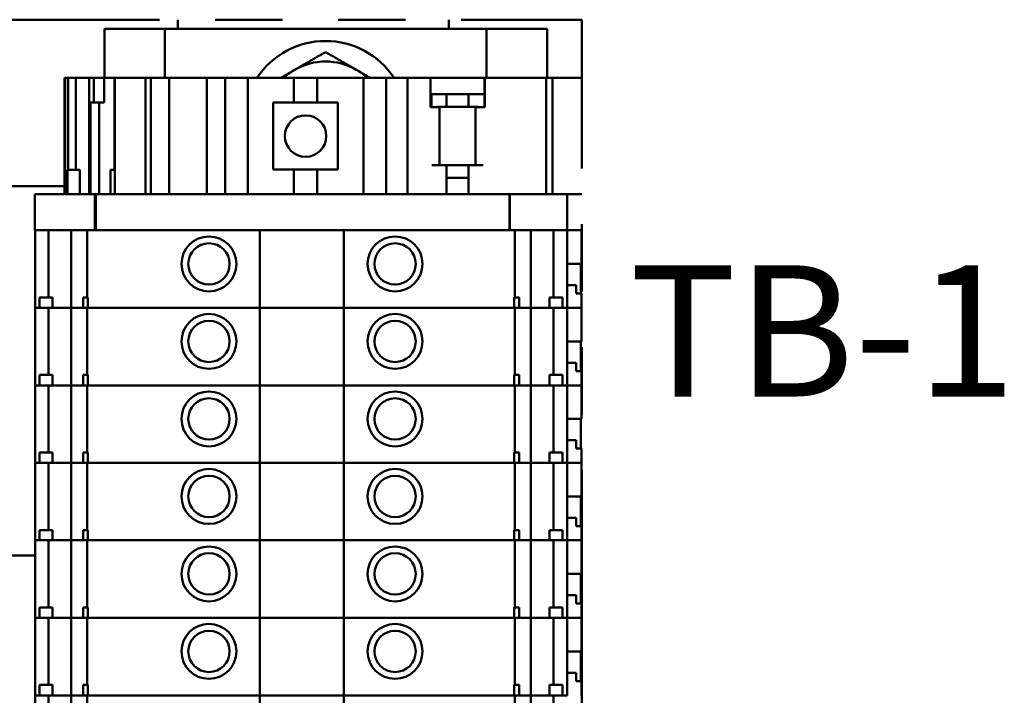
# Model space of a CAD drawing. Extents: x -35 to 171, y 9 to 29.
# Drawn here: x -6 to -4, y 12 to 13 of the extents above; entities that cross this region are included whole.
import ezdxf

# ---------------------------------------------------------------- set-up
doc = ezdxf.new("R2010")
doc.units = 0
doc.header["$LTSCALE"] = 1.3333
doc.header["$MEASUREMENT"] = 0
doc.linetypes.add('DOUBLE_DASH_CHAIN', pattern=[1.2403, 0.6614, -0.0827, 0.1654, -0.0827, 0.1654, -0.0827])
for name, color, linetype, lineweight in [('Detail Boundary (ANSI)', 7, 'DOUBLE_DASH_CHAIN', 50), ('Symbol (ANSI)', 7, 'CONTINUOUS', 25), ('Visible (ANSI)', 7, 'CONTINUOUS', 50)]:
    doc.layers.add(name, color=color, linetype=linetype, lineweight=lineweight)
doc.styles.add('Note Text (ANSI)', font='tahoma.ttf')

msp = doc.modelspace()

# ---------------------------------------------------------------- linework, layer by layer
at = {"layer": 'Detail Boundary (ANSI)', "ltscale": 0.548165, "flags": 128}
msp.add_lwpolyline([(-10.7418, 13.3354), (-10.7418, 10.828), (-5.2379, 10.828), (-5.2379, 13.3354), (-10.7418, 13.3354)], dxfattribs=at)
at = {"layer": 'Visible (ANSI)'}
for p, q in [((-5.9628, 13.3191), (-5.9628, 13.3354)), ((-5.4769, 13.3354), (-5.4769, 13.3191)), ((-6.0101, 13.3191), (-6.0944, 13.3191)), ((-6.0944, 13.3191), (-6.0944, 13.2308)), ((-6.0101, 13.3191), (-5.9865, 13.3191)), ((-5.9865, 13.2308), (-5.9865, 13.3191)), ((-5.4092, 13.3191), (-5.9865, 13.3191)), ((-5.4092, 13.3191), (-5.3856, 13.3191)), ((-5.4092, 13.3191), (-5.4092, 13.2308)), ((-5.3002, 13.3191), (-5.3856, 13.3191)), ((-5.3002, 13.3191), (-5.3002, 13.2308)), ((-6.1654, 13.2308), (-6.1663, 13.2308)), ((-6.1663, 13.022), (-6.1663, 13.2308)), ((-6.1595, 13.2308), (-6.1654, 13.2308)), ((-6.1654, 13.022), (-6.1654, 13.2308)), ((-6.1458, 13.2308), (-6.1595, 13.2308)), ((-6.1595, 13.0659), (-6.1595, 13.2308)), ((-6.1222, 13.2308), (-6.1458, 13.2308)), ((-6.1458, 13.2308), (-6.1458, 13.0659)), ((-6.1218, 13.2308), (-6.1222, 13.2308)), ((-6.1222, 13.022), (-6.1222, 13.2308)), ((-6.1135, 13.2308), (-6.1218, 13.2308)), ((-6.1218, 13.1869), (-6.1218, 13.2308)), ((-6.0953, 13.2308), (-6.1135, 13.2308)), ((-6.1135, 13.1869), (-6.1135, 13.2308)), ((-6.0951, 13.2308), (-6.0953, 13.2308)), ((-6.0953, 13.1869), (-6.0953, 13.2308)), ((-6.0951, 13.2308), (-6.089, 13.2308)), ((-6.0767, 13.2308), (-6.089, 13.2308)), ((-6.0758, 13.2308), (-6.0767, 13.2308)), ((-6.0767, 13.2308), (-6.0767, 13.0659)), ((-6.072, 13.2308), (-6.0758, 13.2308)), ((-6.0758, 13.0659), (-6.0758, 13.2308)), ((-6.072, 13.2308), (-6.0613, 13.2308)), ((-6.0337, 13.2308), (-6.0613, 13.2308)), ((-6.0337, 13.2308), (-6.0209, 13.2308)), ((-6.0132, 13.2308), (-6.0209, 13.2308)), ((-6.0209, 13.022), (-6.0209, 13.2308)), ((-6.0115, 13.2308), (-6.0132, 13.2308)), ((-5.9877, 13.2308), (-6.0115, 13.2308)), ((-6.0115, 13.022), (-6.0115, 13.2308)), ((-5.9784, 13.2308), (-5.9877, 13.2308)), ((-5.9227, 13.2308), (-5.9784, 13.2308)), ((-5.9784, 13.022), (-5.9784, 13.2308)), ((-5.9227, 13.2308), (-5.9111, 13.2308)), ((-5.8995, 13.2308), (-5.9111, 13.2308)), ((-5.9111, 13.022), (-5.9111, 13.2308)), ((-5.8781, 13.2308), (-5.8995, 13.2308)), ((-5.8781, 13.2308), (-5.8665, 13.2308)), ((-5.8781, 13.022), (-5.8781, 13.2308)), ((-5.8444, 13.2308), (-5.8665, 13.2308)), ((-5.8444, 13.2308), (-5.8375, 13.2308)), ((-5.8375, 13.2308), (-5.7546, 13.2308)), ((-5.8375, 13.022), (-5.8375, 13.2308)), ((-5.7128, 13.2308), (-5.7546, 13.2308)), ((-5.7546, 13.1867), (-5.7546, 13.2308)), ((-5.7128, 13.2308), (-5.6299, 13.2308)), ((-5.7128, 13.1867), (-5.7128, 13.2308)), ((-5.6299, 13.2308), (-5.6229, 13.2308)), ((-5.6299, 13.022), (-5.6299, 13.2308)), ((-5.6009, 13.2308), (-5.6229, 13.2308)), ((-5.6009, 13.2308), (-5.5893, 13.2308)), ((-5.5626, 13.2308), (-5.5893, 13.2308)), ((-5.5893, 13.022), (-5.5893, 13.2308)), ((-5.551, 13.2308), (-5.5626, 13.2308)), ((-5.551, 13.2308), (-5.5394, 13.2308)), ((-5.551, 13.022), (-5.551, 13.2308)), ((-5.5093, 13.2308), (-5.5394, 13.2308)), ((-5.5093, 13.2308), (-5.4129, 13.2308)), ((-5.5093, 13.1784), (-5.5093, 13.2308)), ((-5.4129, 13.2308), (-5.4118, 13.2308)), ((-5.4129, 13.1784), (-5.4129, 13.2308)), ((-5.3452, 13.2308), (-5.4118, 13.2308)), ((-5.4118, 13.2308), (-5.4118, 13.1784)), ((-5.3452, 13.2308), (-5.3022, 13.2308)), ((-5.3001, 13.2308), (-5.3022, 13.2308)), ((-5.3022, 13.022), (-5.3022, 13.2308)), ((-5.3001, 13.2308), (-5.2905, 13.2308)), ((-5.2379, 13.2308), (-5.2905, 13.2308)), ((-5.2905, 13.022), (-5.2905, 13.2308)), ((-5.5093, 13.2015), (-5.5079, 13.2015)), ((-5.5079, 13.1784), (-5.5079, 13.2015)), ((-5.4808, 13.2015), (-5.5079, 13.2015)), ((-5.4808, 13.1786), (-5.4808, 13.2015)), ((-5.4414, 13.2015), (-5.4808, 13.2015)), ((-5.4414, 13.1786), (-5.4414, 13.2015)), ((-5.4129, 13.2015), (-5.4414, 13.2015)), ((-6.1218, 13.1869), (-6.1135, 13.1869)), ((-6.1194, 13.022), (-6.1194, 13.1869)), ((-6.1135, 13.1869), (-6.0953, 13.1869)), ((-6.1041, 13.022), (-6.1041, 13.1869)), ((-5.7546, 13.1867), (-5.7917, 13.1867)), ((-5.7917, 13.0661), (-5.7917, 13.1867)), ((-5.7546, 13.1867), (-5.7128, 13.1867)), ((-5.6757, 13.1867), (-5.7128, 13.1867)), ((-5.6757, 13.1867), (-5.6757, 13.0661)), ((-5.5069, 13.1784), (-5.5093, 13.1784)), ((-5.5069, 13.1784), (-5.4936, 13.1784)), ((-5.4975, 13.1786), (-5.4808, 13.1786)), ((-5.4936, 13.1784), (-5.4936, 13.074)), ((-5.4808, 13.1786), (-5.4414, 13.1786)), ((-5.4414, 13.1786), (-5.4245, 13.1786)), ((-5.4287, 13.1784), (-5.4153, 13.1784)), ((-5.4287, 13.1784), (-5.4287, 13.074)), ((-5.4118, 13.1784), (-5.4153, 13.1784)), ((-6.1609, 13.022), (-6.1609, 13.0659)), ((-6.1609, 13.0659), (-6.1389, 13.0659)), ((-6.1389, 13.022), (-6.1389, 13.0659)), ((-6.0836, 13.022), (-6.0836, 13.0659)), ((-6.0836, 13.0659), (-6.0758, 13.0659)), ((-6.0758, 13.022), (-6.0758, 13.0659)), ((-5.7917, 13.0661), (-5.7546, 13.0661)), ((-5.7546, 13.022), (-5.7546, 13.0661)), ((-5.7128, 13.0661), (-5.7546, 13.0661)), ((-5.7128, 13.022), (-5.7128, 13.0661)), ((-5.7128, 13.0661), (-5.6757, 13.0661)), ((-5.4924, 13.074), (-5.5069, 13.074)), ((-5.4936, 13.0742), (-5.4287, 13.0742)), ((-5.4924, 13.074), (-5.4808, 13.074)), ((-5.4808, 13.022), (-5.4808, 13.074)), ((-5.4414, 13.022), (-5.4414, 13.074)), ((-5.4414, 13.074), (-5.4298, 13.074)), ((-5.4153, 13.074), (-5.4298, 13.074)), ((-5.4414, 13.0513), (-5.4808, 13.0513)), ((-6.1663, 13.0362), (-7.7896, 13.0362)), ((-6.2194, 13.022), (-6.2189, 13.022)), ((-6.2194, 12.9571), (-6.2194, 13.022)), ((-6.1168, 13.022), (-6.2189, 13.022)), ((-6.1168, 13.022), (-6.1118, 13.022)), ((-6.1103, 13.022), (-6.1118, 13.022)), ((-6.1118, 12.9571), (-6.1118, 13.022)), ((-5.3734, 13.022), (-6.1103, 13.022)), ((-6.1103, 12.9571), (-6.1103, 13.022)), ((-5.3734, 13.022), (-5.3677, 13.022)), ((-5.3669, 13.022), (-5.3677, 13.022)), ((-5.3677, 12.9571), (-5.3677, 13.022)), ((-5.2648, 13.022), (-5.3669, 13.022)), ((-5.3669, 12.9571), (-5.3669, 13.022)), ((-5.2648, 13.022), (-5.2643, 13.022)), ((-5.2643, 12.9571), (-5.2643, 13.022)), ((-5.2643, 13.022), (-5.2379, 13.022)), ((-6.2189, 12.9571), (-6.2194, 12.9571)), ((-6.219, 12.8179), (-6.219, 12.9571)), ((-6.2189, 12.9571), (-6.1168, 12.9571)), ((-6.195, 12.8365), (-6.195, 12.9571)), ((-6.1543, 12.8179), (-6.1543, 12.9571)), ((-6.1256, 12.8365), (-6.1256, 12.9571)), ((-6.1118, 12.9571), (-6.1168, 12.9571)), ((-6.1118, 12.9571), (-6.1103, 12.9571)), ((-6.1103, 12.9571), (-5.3734, 12.9571)), ((-5.8161, 12.8179), (-5.8161, 12.9571)), ((-5.6653, 12.8179), (-5.6653, 12.9571)), ((-5.3677, 12.9571), (-5.3734, 12.9571)), ((-5.3677, 12.9571), (-5.3669, 12.9571)), ((-5.3669, 12.9571), (-5.2648, 12.9571)), ((-5.358, 12.8365), (-5.358, 12.9571)), ((-5.3293, 12.8179), (-5.3293, 12.9571)), ((-5.2886, 12.8365), (-5.2886, 12.9571)), ((-5.2643, 12.9571), (-5.2648, 12.9571)), ((-5.2645, 12.8179), (-5.2645, 12.9571)), ((-5.2643, 12.9571), (-5.2385, 12.9571)), ((-5.2385, 12.9571), (-5.2379, 12.9571)), ((-5.2385, 12.8968), (-5.2385, 12.9571)), ((-5.2385, 12.8968), (-5.2645, 12.8968)), ((-5.2395, 12.8968), (-5.2395, 12.8434)), ((-5.2645, 12.8585), (-5.2482, 12.8585)), ((-5.2482, 12.8434), (-5.2482, 12.8585)), ((-5.2379, 12.8539), (-5.2395, 12.8539)), ((-6.2112, 12.8365), (-6.188, 12.8365)), ((-6.2112, 12.8179), (-6.2112, 12.8365)), ((-6.188, 12.8179), (-6.188, 12.8365)), ((-6.133, 12.8365), (-6.1243, 12.8365)), ((-6.133, 12.8179), (-6.133, 12.8365)), ((-6.1243, 12.8365), (-6.1243, 12.8179)), ((-5.3593, 12.8179), (-5.3593, 12.8365)), ((-5.3593, 12.8365), (-5.3507, 12.8365)), ((-5.3507, 12.8179), (-5.3507, 12.8365)), ((-5.2957, 12.8365), (-5.2725, 12.8365)), ((-5.2957, 12.8179), (-5.2957, 12.8365)), ((-5.2725, 12.8179), (-5.2725, 12.8365)), ((-5.2482, 12.8434), (-5.2385, 12.8434)), ((-5.2385, 12.8179), (-5.2385, 12.8434)), ((-6.219, 12.8179), (-6.2185, 12.8179)), ((-6.219, 12.6787), (-6.219, 12.8179)), ((-6.2185, 12.8179), (-6.219, 12.8179)), ((-6.2112, 12.8179), (-6.2185, 12.8179)), ((-6.2185, 12.8179), (-6.2112, 12.8179)), ((-6.2112, 12.8179), (-6.188, 12.8179)), ((-6.195, 12.6973), (-6.195, 12.8179)), ((-6.1724, 12.8179), (-6.188, 12.8179)), ((-6.188, 12.8179), (-6.1724, 12.8179)), ((-6.1724, 12.8179), (-6.1696, 12.8179)), ((-6.1696, 12.8179), (-6.1724, 12.8179)), ((-6.1696, 12.8179), (-6.1569, 12.8179)), ((-6.1569, 12.8179), (-6.1696, 12.8179)), ((-6.1543, 12.8179), (-6.1569, 12.8179)), ((-6.1569, 12.8179), (-6.1543, 12.8179)), ((-6.1543, 12.8179), (-6.154, 12.8179)), ((-6.1543, 12.6787), (-6.1543, 12.8179)), ((-6.154, 12.8179), (-6.1543, 12.8179)), ((-6.1453, 12.8179), (-6.154, 12.8179)), ((-6.154, 12.8179), (-6.1453, 12.8179)), ((-6.1453, 12.8179), (-6.1393, 12.8179)), ((-6.1393, 12.8179), (-6.1453, 12.8179)), ((-6.133, 12.8179), (-6.1393, 12.8179)), ((-6.1393, 12.8179), (-6.133, 12.8179)), ((-6.133, 12.8179), (-6.1243, 12.8179)), ((-6.1256, 12.6973), (-6.1256, 12.8179)), ((-6.1164, 12.8179), (-6.1243, 12.8179)), ((-6.1243, 12.8179), (-6.1164, 12.8179)), ((-6.1164, 12.8179), (-6.11, 12.8179)), ((-6.11, 12.8179), (-6.1164, 12.8179)), ((-5.8161, 12.8179), (-6.11, 12.8179)), ((-6.11, 12.8179), (-5.8161, 12.8179)), ((-5.6653, 12.8179), (-5.8161, 12.8179)), ((-5.8161, 12.6787), (-5.8161, 12.8179)), ((-5.8161, 12.8179), (-5.6653, 12.8179)), ((-5.3736, 12.8179), (-5.6653, 12.8179)), ((-5.6653, 12.6787), (-5.6653, 12.8179)), ((-5.6653, 12.8179), (-5.3736, 12.8179)), ((-5.3736, 12.8179), (-5.3672, 12.8179)), ((-5.3672, 12.8179), (-5.3736, 12.8179)), ((-5.3593, 12.8179), (-5.3672, 12.8179)), ((-5.3672, 12.8179), (-5.3593, 12.8179)), ((-5.3593, 12.8179), (-5.3507, 12.8179)), ((-5.358, 12.6973), (-5.358, 12.8179)), ((-5.3443, 12.8179), (-5.3507, 12.8179)), ((-5.3507, 12.8179), (-5.3443, 12.8179)), ((-5.3443, 12.8179), (-5.3383, 12.8179)), ((-5.3383, 12.8179), (-5.3443, 12.8179)), ((-5.3296, 12.8179), (-5.3383, 12.8179)), ((-5.3383, 12.8179), (-5.3296, 12.8179)), ((-5.3296, 12.8179), (-5.3293, 12.8179)), ((-5.3293, 12.8179), (-5.3296, 12.8179)), ((-5.3267, 12.8179), (-5.3293, 12.8179)), ((-5.3293, 12.6787), (-5.3293, 12.8179)), ((-5.3293, 12.8179), (-5.3267, 12.8179)), ((-5.3267, 12.8179), (-5.314, 12.8179)), ((-5.314, 12.8179), (-5.3267, 12.8179)), ((-5.314, 12.8179), (-5.3112, 12.8179)), ((-5.3112, 12.8179), (-5.314, 12.8179)), ((-5.2957, 12.8179), (-5.3112, 12.8179)), ((-5.3112, 12.8179), (-5.2957, 12.8179)), ((-5.2957, 12.8179), (-5.2725, 12.8179)), ((-5.2886, 12.6973), (-5.2886, 12.8179)), ((-5.2651, 12.8179), (-5.2725, 12.8179)), ((-5.2725, 12.8179), (-5.2651, 12.8179)), ((-5.2651, 12.8179), (-5.2645, 12.8179)), ((-5.2645, 12.8179), (-5.2651, 12.8179)), ((-5.2645, 12.8179), (-5.2385, 12.8179)), ((-5.2645, 12.6787), (-5.2645, 12.8179)), ((-5.2385, 12.8179), (-5.2645, 12.8179)), ((-5.2385, 12.7576), (-5.2385, 12.8179)), ((-5.2385, 12.8179), (-5.2379, 12.8179)), ((-5.2385, 12.7576), (-5.2645, 12.7576)), ((-5.2395, 12.7576), (-5.2395, 12.7042)), ((-5.2645, 12.7193), (-5.2482, 12.7193)), ((-5.2482, 12.7042), (-5.2482, 12.7193)), ((-5.2379, 12.7147), (-5.2395, 12.7147)), ((-6.2112, 12.6973), (-6.188, 12.6973)), ((-6.2112, 12.6787), (-6.2112, 12.6973)), ((-6.188, 12.6787), (-6.188, 12.6973)), ((-6.133, 12.6973), (-6.1243, 12.6973)), ((-6.133, 12.6787), (-6.133, 12.6973)), ((-6.1243, 12.6973), (-6.1243, 12.6787)), ((-5.3593, 12.6787), (-5.3593, 12.6973)), ((-5.3593, 12.6973), (-5.3507, 12.6973)), ((-5.3507, 12.6787), (-5.3507, 12.6973)), ((-5.2957, 12.6973), (-5.2725, 12.6973)), ((-5.2957, 12.6787), (-5.2957, 12.6973)), ((-5.2725, 12.6787), (-5.2725, 12.6973)), ((-5.2482, 12.7042), (-5.2385, 12.7042)), ((-5.2385, 12.6787), (-5.2385, 12.7042)), ((-6.219, 12.6787), (-6.2185, 12.6787)), ((-6.219, 12.5396), (-6.219, 12.6787)), ((-6.2185, 12.6787), (-6.219, 12.6787)), ((-6.2112, 12.6787), (-6.2185, 12.6787)), ((-6.2185, 12.6787), (-6.2112, 12.6787)), ((-6.2112, 12.6787), (-6.188, 12.6787)), ((-6.195, 12.5581), (-6.195, 12.6787)), ((-6.1724, 12.6787), (-6.188, 12.6787)), ((-6.188, 12.6787), (-6.1724, 12.6787)), ((-6.1724, 12.6787), (-6.1696, 12.6787)), ((-6.1696, 12.6787), (-6.1724, 12.6787)), ((-6.1696, 12.6787), (-6.1569, 12.6787)), ((-6.1569, 12.6787), (-6.1696, 12.6787)), ((-6.1543, 12.6787), (-6.1569, 12.6787)), ((-6.1569, 12.6787), (-6.1543, 12.6787)), ((-6.1543, 12.6787), (-6.154, 12.6787)), ((-6.1543, 12.5396), (-6.1543, 12.6787)), ((-6.154, 12.6787), (-6.1543, 12.6787)), ((-6.1453, 12.6787), (-6.154, 12.6787)), ((-6.154, 12.6787), (-6.1453, 12.6787)), ((-6.1453, 12.6787), (-6.1393, 12.6787)), ((-6.1393, 12.6787), (-6.1453, 12.6787)), ((-6.133, 12.6787), (-6.1393, 12.6787)), ((-6.1393, 12.6787), (-6.133, 12.6787)), ((-6.133, 12.6787), (-6.1243, 12.6787)), ((-6.1256, 12.5581), (-6.1256, 12.6787)), ((-6.1164, 12.6787), (-6.1243, 12.6787)), ((-6.1243, 12.6787), (-6.1164, 12.6787)), ((-6.1164, 12.6787), (-6.11, 12.6787)), ((-6.11, 12.6787), (-6.1164, 12.6787)), ((-5.8161, 12.6787), (-6.11, 12.6787)), ((-6.11, 12.6787), (-5.8161, 12.6787)), ((-5.6653, 12.6787), (-5.8161, 12.6787)), ((-5.8161, 12.5396), (-5.8161, 12.6787)), ((-5.8161, 12.6787), (-5.6653, 12.6787)), ((-5.3736, 12.6787), (-5.6653, 12.6787)), ((-5.6653, 12.5396), (-5.6653, 12.6787)), ((-5.6653, 12.6787), (-5.3736, 12.6787)), ((-5.3736, 12.6787), (-5.3672, 12.6787)), ((-5.3672, 12.6787), (-5.3736, 12.6787)), ((-5.3593, 12.6787), (-5.3672, 12.6787)), ((-5.3672, 12.6787), (-5.3593, 12.6787)), ((-5.3593, 12.6787), (-5.3507, 12.6787)), ((-5.358, 12.5581), (-5.358, 12.6787)), ((-5.3443, 12.6787), (-5.3507, 12.6787)), ((-5.3507, 12.6787), (-5.3443, 12.6787)), ((-5.3443, 12.6787), (-5.3383, 12.6787)), ((-5.3383, 12.6787), (-5.3443, 12.6787)), ((-5.3296, 12.6787), (-5.3383, 12.6787)), ((-5.3383, 12.6787), (-5.3296, 12.6787)), ((-5.3296, 12.6787), (-5.3293, 12.6787)), ((-5.3293, 12.6787), (-5.3296, 12.6787)), ((-5.3267, 12.6787), (-5.3293, 12.6787)), ((-5.3293, 12.5396), (-5.3293, 12.6787)), ((-5.3293, 12.6787), (-5.3267, 12.6787)), ((-5.3267, 12.6787), (-5.314, 12.6787)), ((-5.314, 12.6787), (-5.3267, 12.6787)), ((-5.314, 12.6787), (-5.3112, 12.6787)), ((-5.3112, 12.6787), (-5.314, 12.6787)), ((-5.2957, 12.6787), (-5.3112, 12.6787)), ((-5.3112, 12.6787), (-5.2957, 12.6787)), ((-5.2957, 12.6787), (-5.2725, 12.6787)), ((-5.2886, 12.5581), (-5.2886, 12.6787)), ((-5.2651, 12.6787), (-5.2725, 12.6787)), ((-5.2725, 12.6787), (-5.2651, 12.6787)), ((-5.2651, 12.6787), (-5.2645, 12.6787)), ((-5.2645, 12.6787), (-5.2651, 12.6787)), ((-5.2645, 12.6787), (-5.2385, 12.6787)), ((-5.2645, 12.5396), (-5.2645, 12.6787)), ((-5.2385, 12.6787), (-5.2645, 12.6787)), ((-5.2385, 12.6184), (-5.2385, 12.6787)), ((-5.2385, 12.6787), (-5.2379, 12.6787)), ((-5.2385, 12.6184), (-5.2645, 12.6184)), ((-5.2395, 12.6184), (-5.2395, 12.5651)), ((-5.2645, 12.5801), (-5.2482, 12.5801)), ((-5.2482, 12.5651), (-5.2482, 12.5801)), ((-5.2482, 12.5651), (-5.2385, 12.5651)), ((-5.2379, 12.5755), (-5.2395, 12.5755)), ((-5.2385, 12.5396), (-5.2385, 12.5651)), ((-6.2112, 12.5581), (-6.188, 12.5581)), ((-6.2112, 12.5396), (-6.2112, 12.5581)), ((-6.188, 12.5396), (-6.188, 12.5581)), ((-6.133, 12.5581), (-6.1243, 12.5581)), ((-6.133, 12.5396), (-6.133, 12.5581)), ((-6.1243, 12.5581), (-6.1243, 12.5396)), ((-5.3593, 12.5396), (-5.3593, 12.5581)), ((-5.3593, 12.5581), (-5.3507, 12.5581)), ((-5.3507, 12.5396), (-5.3507, 12.5581)), ((-5.2957, 12.5581), (-5.2725, 12.5581)), ((-5.2957, 12.5396), (-5.2957, 12.5581)), ((-5.2725, 12.5396), (-5.2725, 12.5581)), ((-6.219, 12.5396), (-6.2185, 12.5396)), ((-6.219, 12.4004), (-6.219, 12.5396)), ((-6.2185, 12.5396), (-6.219, 12.5396)), ((-6.2112, 12.5396), (-6.2185, 12.5396)), ((-6.2185, 12.5396), (-6.2112, 12.5396)), ((-6.2112, 12.5396), (-6.188, 12.5396)), ((-6.195, 12.4189), (-6.195, 12.5396)), ((-6.1724, 12.5396), (-6.188, 12.5396)), ((-6.188, 12.5396), (-6.1724, 12.5396)), ((-6.1724, 12.5396), (-6.1696, 12.5396)), ((-6.1696, 12.5396), (-6.1724, 12.5396)), ((-6.1696, 12.5396), (-6.1569, 12.5396)), ((-6.1569, 12.5396), (-6.1696, 12.5396)), ((-6.1543, 12.5396), (-6.1569, 12.5396)), ((-6.1569, 12.5396), (-6.1543, 12.5396)), ((-6.1543, 12.5396), (-6.154, 12.5396)), ((-6.1543, 12.4004), (-6.1543, 12.5396)), ((-6.154, 12.5396), (-6.1543, 12.5396)), ((-6.1453, 12.5396), (-6.154, 12.5396)), ((-6.154, 12.5396), (-6.1453, 12.5396)), ((-6.1453, 12.5396), (-6.1393, 12.5396)), ((-6.1393, 12.5396), (-6.1453, 12.5396)), ((-6.133, 12.5396), (-6.1393, 12.5396)), ((-6.1393, 12.5396), (-6.133, 12.5396)), ((-6.133, 12.5396), (-6.1243, 12.5396)), ((-6.1256, 12.4189), (-6.1256, 12.5396)), ((-6.1164, 12.5396), (-6.1243, 12.5396)), ((-6.1243, 12.5396), (-6.1164, 12.5396)), ((-6.1164, 12.5396), (-6.11, 12.5396)), ((-6.11, 12.5396), (-6.1164, 12.5396)), ((-5.8161, 12.5396), (-6.11, 12.5396)), ((-6.11, 12.5396), (-5.8161, 12.5396)), ((-5.6653, 12.5396), (-5.8161, 12.5396)), ((-5.8161, 12.4004), (-5.8161, 12.5396)), ((-5.8161, 12.5396), (-5.6653, 12.5396)), ((-5.3736, 12.5396), (-5.6653, 12.5396)), ((-5.6653, 12.4004), (-5.6653, 12.5396)), ((-5.6653, 12.5396), (-5.3736, 12.5396)), ((-5.3736, 12.5396), (-5.3672, 12.5396)), ((-5.3672, 12.5396), (-5.3736, 12.5396)), ((-5.3593, 12.5396), (-5.3672, 12.5396)), ((-5.3672, 12.5396), (-5.3593, 12.5396)), ((-5.3593, 12.5396), (-5.3507, 12.5396)), ((-5.358, 12.4189), (-5.358, 12.5396)), ((-5.3443, 12.5396), (-5.3507, 12.5396)), ((-5.3507, 12.5396), (-5.3443, 12.5396)), ((-5.3443, 12.5396), (-5.3383, 12.5396)), ((-5.3383, 12.5396), (-5.3443, 12.5396)), ((-5.3296, 12.5396), (-5.3383, 12.5396)), ((-5.3383, 12.5396), (-5.3296, 12.5396)), ((-5.3296, 12.5396), (-5.3293, 12.5396)), ((-5.3293, 12.5396), (-5.3296, 12.5396)), ((-5.3267, 12.5396), (-5.3293, 12.5396)), ((-5.3293, 12.4004), (-5.3293, 12.5396)), ((-5.3293, 12.5396), (-5.3267, 12.5396)), ((-5.3267, 12.5396), (-5.314, 12.5396)), ((-5.314, 12.5396), (-5.3267, 12.5396)), ((-5.314, 12.5396), (-5.3112, 12.5396)), ((-5.3112, 12.5396), (-5.314, 12.5396)), ((-5.2957, 12.5396), (-5.3112, 12.5396)), ((-5.3112, 12.5396), (-5.2957, 12.5396)), ((-5.2957, 12.5396), (-5.2725, 12.5396)), ((-5.2886, 12.4189), (-5.2886, 12.5396)), ((-5.2651, 12.5396), (-5.2725, 12.5396)), ((-5.2725, 12.5396), (-5.2651, 12.5396)), ((-5.2651, 12.5396), (-5.2645, 12.5396)), ((-5.2645, 12.5396), (-5.2651, 12.5396)), ((-5.2645, 12.5396), (-5.2385, 12.5396)), ((-5.2645, 12.4004), (-5.2645, 12.5396)), ((-5.2385, 12.5396), (-5.2645, 12.5396)), ((-5.2385, 12.4792), (-5.2385, 12.5396)), ((-5.2385, 12.5396), (-5.2379, 12.5396)), ((-5.2385, 12.4792), (-5.2645, 12.4792)), ((-5.2395, 12.4792), (-5.2395, 12.4259)), ((-5.2645, 12.441), (-5.2482, 12.441)), ((-5.2482, 12.4259), (-5.2482, 12.441)), ((-5.2482, 12.4259), (-5.2385, 12.4259)), ((-5.2379, 12.4363), (-5.2395, 12.4363)), ((-5.2385, 12.4004), (-5.2385, 12.4259)), ((-6.2112, 12.4189), (-6.188, 12.4189)), ((-6.2112, 12.4004), (-6.2112, 12.4189)), ((-6.188, 12.4004), (-6.188, 12.4189)), ((-6.133, 12.4189), (-6.1243, 12.4189)), ((-6.133, 12.4004), (-6.133, 12.4189)), ((-6.1243, 12.4189), (-6.1243, 12.4004)), ((-5.3593, 12.4004), (-5.3593, 12.4189)), ((-5.3593, 12.4189), (-5.3507, 12.4189)), ((-5.3507, 12.4004), (-5.3507, 12.4189)), ((-5.2957, 12.4189), (-5.2725, 12.4189)), ((-5.2957, 12.4004), (-5.2957, 12.4189)), ((-5.2725, 12.4004), (-5.2725, 12.4189)), ((-6.219, 12.4004), (-6.2185, 12.4004)), ((-6.219, 12.2612), (-6.219, 12.4004)), ((-6.2185, 12.4004), (-6.219, 12.4004)), ((-6.2112, 12.4004), (-6.2185, 12.4004)), ((-6.2185, 12.4004), (-6.2112, 12.4004)), ((-6.2112, 12.4004), (-6.188, 12.4004)), ((-6.195, 12.2798), (-6.195, 12.4004)), ((-6.1724, 12.4004), (-6.188, 12.4004)), ((-6.188, 12.4004), (-6.1724, 12.4004)), ((-6.1724, 12.4004), (-6.1696, 12.4004)), ((-6.1696, 12.4004), (-6.1724, 12.4004)), ((-6.1696, 12.4004), (-6.1569, 12.4004)), ((-6.1569, 12.4004), (-6.1696, 12.4004)), ((-6.1543, 12.4004), (-6.1569, 12.4004)), ((-6.1569, 12.4004), (-6.1543, 12.4004)), ((-6.1543, 12.4004), (-6.154, 12.4004)), ((-6.1543, 12.2612), (-6.1543, 12.4004)), ((-6.154, 12.4004), (-6.1543, 12.4004)), ((-6.1453, 12.4004), (-6.154, 12.4004)), ((-6.154, 12.4004), (-6.1453, 12.4004)), ((-6.1453, 12.4004), (-6.1393, 12.4004)), ((-6.1393, 12.4004), (-6.1453, 12.4004)), ((-6.133, 12.4004), (-6.1393, 12.4004)), ((-6.1393, 12.4004), (-6.133, 12.4004)), ((-6.133, 12.4004), (-6.1243, 12.4004)), ((-6.1256, 12.2798), (-6.1256, 12.4004)), ((-6.1164, 12.4004), (-6.1243, 12.4004)), ((-6.1243, 12.4004), (-6.1164, 12.4004)), ((-6.1164, 12.4004), (-6.11, 12.4004)), ((-6.11, 12.4004), (-6.1164, 12.4004)), ((-5.8161, 12.4004), (-6.11, 12.4004)), ((-6.11, 12.4004), (-5.8161, 12.4004)), ((-5.6653, 12.4004), (-5.8161, 12.4004)), ((-5.8161, 12.2612), (-5.8161, 12.4004)), ((-5.8161, 12.4004), (-5.6653, 12.4004)), ((-5.3736, 12.4004), (-5.6653, 12.4004)), ((-5.6653, 12.2612), (-5.6653, 12.4004)), ((-5.6653, 12.4004), (-5.3736, 12.4004)), ((-5.3736, 12.4004), (-5.3672, 12.4004)), ((-5.3672, 12.4004), (-5.3736, 12.4004)), ((-5.3593, 12.4004), (-5.3672, 12.4004)), ((-5.3672, 12.4004), (-5.3593, 12.4004)), ((-5.3593, 12.4004), (-5.3507, 12.4004)), ((-5.358, 12.2798), (-5.358, 12.4004)), ((-5.3443, 12.4004), (-5.3507, 12.4004)), ((-5.3507, 12.4004), (-5.3443, 12.4004)), ((-5.3443, 12.4004), (-5.3383, 12.4004)), ((-5.3383, 12.4004), (-5.3443, 12.4004)), ((-5.3296, 12.4004), (-5.3383, 12.4004)), ((-5.3383, 12.4004), (-5.3296, 12.4004)), ((-5.3296, 12.4004), (-5.3293, 12.4004)), ((-5.3293, 12.4004), (-5.3296, 12.4004)), ((-5.3267, 12.4004), (-5.3293, 12.4004)), ((-5.3293, 12.2612), (-5.3293, 12.4004)), ((-5.3293, 12.4004), (-5.3267, 12.4004)), ((-5.3267, 12.4004), (-5.314, 12.4004)), ((-5.314, 12.4004), (-5.3267, 12.4004)), ((-5.314, 12.4004), (-5.3112, 12.4004)), ((-5.3112, 12.4004), (-5.314, 12.4004)), ((-5.2957, 12.4004), (-5.3112, 12.4004)), ((-5.3112, 12.4004), (-5.2957, 12.4004)), ((-5.2957, 12.4004), (-5.2725, 12.4004)), ((-5.2886, 12.2798), (-5.2886, 12.4004)), ((-5.2651, 12.4004), (-5.2725, 12.4004)), ((-5.2725, 12.4004), (-5.2651, 12.4004)), ((-5.2651, 12.4004), (-5.2645, 12.4004)), ((-5.2645, 12.4004), (-5.2651, 12.4004)), ((-5.2645, 12.4004), (-5.2385, 12.4004)), ((-5.2645, 12.2612), (-5.2645, 12.4004)), ((-5.2385, 12.4004), (-5.2645, 12.4004)), ((-5.2385, 12.3401), (-5.2385, 12.4004)), ((-5.2385, 12.4004), (-5.2379, 12.4004)), ((-6.219, 12.3731), (-7.2833, 12.3731)), ((-5.2385, 12.3401), (-5.2645, 12.3401)), ((-5.2395, 12.3401), (-5.2395, 12.2867)), ((-5.2645, 12.3018), (-5.2482, 12.3018)), ((-5.2482, 12.2867), (-5.2482, 12.3018)), ((-5.2482, 12.2867), (-5.2385, 12.2867)), ((-5.2379, 12.2972), (-5.2395, 12.2972)), ((-5.2385, 12.2612), (-5.2385, 12.2867)), ((-6.2112, 12.2798), (-6.188, 12.2798)), ((-6.2112, 12.2612), (-6.2112, 12.2798)), ((-6.188, 12.2612), (-6.188, 12.2798)), ((-6.133, 12.2798), (-6.1243, 12.2798)), ((-6.133, 12.2612), (-6.133, 12.2798)), ((-6.1243, 12.2798), (-6.1243, 12.2612)), ((-5.3593, 12.2612), (-5.3593, 12.2798)), ((-5.3593, 12.2798), (-5.3507, 12.2798)), ((-5.3507, 12.2612), (-5.3507, 12.2798)), ((-5.2957, 12.2798), (-5.2725, 12.2798)), ((-5.2957, 12.2612), (-5.2957, 12.2798)), ((-5.2725, 12.2612), (-5.2725, 12.2798)), ((-6.219, 12.2612), (-6.2185, 12.2612)), ((-6.219, 12.122), (-6.219, 12.2612)), ((-6.2185, 12.2612), (-6.219, 12.2612)), ((-6.2112, 12.2612), (-6.2185, 12.2612)), ((-6.2185, 12.2612), (-6.2112, 12.2612)), ((-6.2112, 12.2612), (-6.188, 12.2612)), ((-6.195, 12.1406), (-6.195, 12.2612)), ((-6.1724, 12.2612), (-6.188, 12.2612)), ((-6.188, 12.2612), (-6.1724, 12.2612)), ((-6.1724, 12.2612), (-6.1696, 12.2612)), ((-6.1696, 12.2612), (-6.1724, 12.2612)), ((-6.1696, 12.2612), (-6.1569, 12.2612)), ((-6.1569, 12.2612), (-6.1696, 12.2612)), ((-6.1543, 12.2612), (-6.1569, 12.2612)), ((-6.1569, 12.2612), (-6.1543, 12.2612)), ((-6.1543, 12.2612), (-6.154, 12.2612)), ((-6.1543, 12.122), (-6.1543, 12.2612)), ((-6.154, 12.2612), (-6.1543, 12.2612)), ((-6.1453, 12.2612), (-6.154, 12.2612)), ((-6.154, 12.2612), (-6.1453, 12.2612)), ((-6.1453, 12.2612), (-6.1393, 12.2612)), ((-6.1393, 12.2612), (-6.1453, 12.2612)), ((-6.133, 12.2612), (-6.1393, 12.2612)), ((-6.1393, 12.2612), (-6.133, 12.2612)), ((-6.133, 12.2612), (-6.1243, 12.2612)), ((-6.1256, 12.1406), (-6.1256, 12.2612)), ((-6.1164, 12.2612), (-6.1243, 12.2612)), ((-6.1243, 12.2612), (-6.1164, 12.2612)), ((-6.1164, 12.2612), (-6.11, 12.2612)), ((-6.11, 12.2612), (-6.1164, 12.2612)), ((-5.8161, 12.2612), (-6.11, 12.2612)), ((-6.11, 12.2612), (-5.8161, 12.2612)), ((-5.6653, 12.2612), (-5.8161, 12.2612)), ((-5.8161, 12.122), (-5.8161, 12.2612)), ((-5.8161, 12.2612), (-5.6653, 12.2612)), ((-5.3736, 12.2612), (-5.6653, 12.2612)), ((-5.6653, 12.122), (-5.6653, 12.2612)), ((-5.6653, 12.2612), (-5.3736, 12.2612)), ((-5.3736, 12.2612), (-5.3672, 12.2612)), ((-5.3672, 12.2612), (-5.3736, 12.2612)), ((-5.3593, 12.2612), (-5.3672, 12.2612)), ((-5.3672, 12.2612), (-5.3593, 12.2612)), ((-5.3593, 12.2612), (-5.3507, 12.2612)), ((-5.358, 12.1406), (-5.358, 12.2612)), ((-5.3443, 12.2612), (-5.3507, 12.2612)), ((-5.3507, 12.2612), (-5.3443, 12.2612)), ((-5.3443, 12.2612), (-5.3383, 12.2612)), ((-5.3383, 12.2612), (-5.3443, 12.2612)), ((-5.3296, 12.2612), (-5.3383, 12.2612)), ((-5.3383, 12.2612), (-5.3296, 12.2612)), ((-5.3296, 12.2612), (-5.3293, 12.2612)), ((-5.3293, 12.2612), (-5.3296, 12.2612)), ((-5.3267, 12.2612), (-5.3293, 12.2612)), ((-5.3293, 12.122), (-5.3293, 12.2612)), ((-5.3293, 12.2612), (-5.3267, 12.2612)), ((-5.3267, 12.2612), (-5.314, 12.2612)), ((-5.314, 12.2612), (-5.3267, 12.2612)), ((-5.314, 12.2612), (-5.3112, 12.2612)), ((-5.3112, 12.2612), (-5.314, 12.2612)), ((-5.2957, 12.2612), (-5.3112, 12.2612)), ((-5.3112, 12.2612), (-5.2957, 12.2612)), ((-5.2957, 12.2612), (-5.2725, 12.2612)), ((-5.2886, 12.1406), (-5.2886, 12.2612)), ((-5.2651, 12.2612), (-5.2725, 12.2612)), ((-5.2725, 12.2612), (-5.2651, 12.2612)), ((-5.2651, 12.2612), (-5.2645, 12.2612)), ((-5.2645, 12.2612), (-5.2651, 12.2612)), ((-5.2645, 12.2612), (-5.2385, 12.2612)), ((-5.2645, 12.122), (-5.2645, 12.2612)), ((-5.2385, 12.2612), (-5.2645, 12.2612)), ((-5.2385, 12.2009), (-5.2385, 12.2612)), ((-5.2385, 12.2612), (-5.2379, 12.2612)), ((-5.2385, 12.2009), (-5.2645, 12.2009)), ((-5.2395, 12.2009), (-5.2395, 12.1476)), ((-5.2645, 12.1626), (-5.2482, 12.1626)), ((-5.2482, 12.1476), (-5.2482, 12.1626)), ((-5.2379, 12.158), (-5.2395, 12.158)), ((-6.2112, 12.1406), (-6.188, 12.1406)), ((-6.2112, 12.122), (-6.2112, 12.1406)), ((-6.188, 12.122), (-6.188, 12.1406)), ((-6.133, 12.1406), (-6.1243, 12.1406)), ((-6.133, 12.122), (-6.133, 12.1406)), ((-6.1243, 12.1406), (-6.1243, 12.122)), ((-5.3593, 12.122), (-5.3593, 12.1406)), ((-5.3593, 12.1406), (-5.3507, 12.1406)), ((-5.3507, 12.122), (-5.3507, 12.1406)), ((-5.2957, 12.1406), (-5.2725, 12.1406)), ((-5.2957, 12.122), (-5.2957, 12.1406)), ((-5.2725, 12.122), (-5.2725, 12.1406)), ((-5.2482, 12.1476), (-5.2385, 12.1476)), ((-5.2385, 12.122), (-5.2385, 12.1476)), ((-6.219, 12.122), (-6.2185, 12.122)), ((-6.219, 11.9829), (-6.219, 12.122)), ((-6.2185, 12.122), (-6.219, 12.122)), ((-6.2112, 12.122), (-6.2185, 12.122)), ((-6.2185, 12.122), (-6.2112, 12.122)), ((-6.2112, 12.122), (-6.188, 12.122)), ((-6.195, 12.0014), (-6.195, 12.122)), ((-6.1724, 12.122), (-6.188, 12.122)), ((-6.188, 12.122), (-6.1724, 12.122)), ((-6.1724, 12.122), (-6.1696, 12.122)), ((-6.1696, 12.122), (-6.1724, 12.122)), ((-6.1696, 12.122), (-6.1569, 12.122)), ((-6.1569, 12.122), (-6.1696, 12.122)), ((-6.1543, 12.122), (-6.1569, 12.122)), ((-6.1569, 12.122), (-6.1543, 12.122)), ((-6.1543, 12.122), (-6.154, 12.122)), ((-6.1543, 11.9829), (-6.1543, 12.122)), ((-6.154, 12.122), (-6.1543, 12.122)), ((-6.1453, 12.122), (-6.154, 12.122)), ((-6.154, 12.122), (-6.1453, 12.122)), ((-6.1453, 12.122), (-6.1393, 12.122)), ((-6.1393, 12.122), (-6.1453, 12.122)), ((-6.133, 12.122), (-6.1393, 12.122)), ((-6.1393, 12.122), (-6.133, 12.122)), ((-6.133, 12.122), (-6.1243, 12.122)), ((-6.1256, 12.0014), (-6.1256, 12.122)), ((-6.1164, 12.122), (-6.1243, 12.122)), ((-6.1243, 12.122), (-6.1164, 12.122)), ((-6.1164, 12.122), (-6.11, 12.122)), ((-6.11, 12.122), (-6.1164, 12.122)), ((-5.8161, 12.122), (-6.11, 12.122)), ((-6.11, 12.122), (-5.8161, 12.122)), ((-5.6653, 12.122), (-5.8161, 12.122)), ((-5.8161, 11.9829), (-5.8161, 12.122)), ((-5.8161, 12.122), (-5.6653, 12.122)), ((-5.3736, 12.122), (-5.6653, 12.122)), ((-5.6653, 11.9829), (-5.6653, 12.122)), ((-5.6653, 12.122), (-5.3736, 12.122)), ((-5.3736, 12.122), (-5.3672, 12.122)), ((-5.3672, 12.122), (-5.3736, 12.122)), ((-5.3593, 12.122), (-5.3672, 12.122)), ((-5.3672, 12.122), (-5.3593, 12.122)), ((-5.3593, 12.122), (-5.3507, 12.122)), ((-5.358, 12.0014), (-5.358, 12.122)), ((-5.3443, 12.122), (-5.3507, 12.122)), ((-5.3507, 12.122), (-5.3443, 12.122)), ((-5.3443, 12.122), (-5.3383, 12.122)), ((-5.3383, 12.122), (-5.3443, 12.122)), ((-5.3296, 12.122), (-5.3383, 12.122)), ((-5.3383, 12.122), (-5.3296, 12.122)), ((-5.3296, 12.122), (-5.3293, 12.122)), ((-5.3293, 12.122), (-5.3296, 12.122)), ((-5.3267, 12.122), (-5.3293, 12.122)), ((-5.3293, 11.9829), (-5.3293, 12.122)), ((-5.3293, 12.122), (-5.3267, 12.122)), ((-5.3267, 12.122), (-5.314, 12.122)), ((-5.314, 12.122), (-5.3267, 12.122)), ((-5.3112, 12.122), (-5.314, 12.122)), ((-5.2957, 12.122), (-5.3112, 12.122)), ((-5.3112, 12.122), (-5.2957, 12.122)), ((-5.2957, 12.122), (-5.2725, 12.122)), ((-5.2886, 12.0014), (-5.2886, 12.122)), ((-5.2651, 12.122), (-5.2725, 12.122)), ((-5.2725, 12.122), (-5.2651, 12.122)), ((-5.2651, 12.122), (-5.2645, 12.122)), ((-5.2645, 12.122), (-5.2651, 12.122))]:
    msp.add_line(p, q, dxfattribs=at)
for centre, radius in [((-5.7337, 13.1264), 0.0372), ((-5.9071, 12.8968), 0.0493), ((-5.5731, 12.8968), 0.0493), ((-5.9071, 12.8968), 0.0371), ((-5.5731, 12.8968), 0.0371), ((-5.9071, 12.7576), 0.0493), ((-5.9071, 12.7576), 0.0371), ((-5.5731, 12.7576), 0.0493), ((-5.5731, 12.7576), 0.0371), ((-5.9071, 12.6184), 0.0493), ((-5.9071, 12.6184), 0.0371), ((-5.5731, 12.6184), 0.0493), ((-5.5731, 12.6184), 0.0371), ((-5.9071, 12.4792), 0.0493), ((-5.5731, 12.4792), 0.0493), ((-5.9071, 12.4792), 0.0371), ((-5.5731, 12.4792), 0.0371), ((-5.9071, 12.3401), 0.0493), ((-5.5731, 12.3401), 0.0493), ((-5.9071, 12.3401), 0.0371), ((-5.5731, 12.3401), 0.0371), ((-5.9071, 12.2009), 0.0493), ((-5.5731, 12.2009), 0.0493), ((-5.9071, 12.2009), 0.0371), ((-5.5731, 12.2009), 0.0371)]:
    msp.add_circle(centre, radius, dxfattribs=at)
for centre, radius, start, end in [((-5.6979, 13.1498), 0.1473, 33.367, 146.633), ((-5.6979, 13.1498), 0.1105, 60, 120), ((-5.6979, 13.1498), 0.1105, 120, 132.8334), ((-5.6979, 13.1498), 0.1105, 47.1666, 60), ((-5.4975, 13.167), 0.0116, 90, 101.4783), ((-5.4245, 13.167), 0.0116, 78.5217, 90)]:
    msp.add_arc(centre, radius, start, end, dxfattribs=at)
for points, weights in [([(-5.7531, 13.2454), (-5.7275, 13.2602), (-5.6979, 13.2773)], [1.85503301834, 1.85503301834, 1.72184763989]), ([(-5.6979, 13.2773), (-5.6683, 13.2602), (-5.6426, 13.2454)], [1.72184763989, 1.85503301834, 1.85503301834]), ([(-5.7785, 13.2308), (-5.7656, 13.2382), (-5.7531, 13.2454)], [1.82347301936, 1.85503301834, 1.85503301834]), ([(-5.6426, 13.2454), (-5.6301, 13.2382), (-5.6172, 13.2308)], [1.85503301834, 1.85503301834, 1.82347301936])]:
    msp.add_rational_spline(points, weights, degree=2, dxfattribs=at)

# ---------------------------------------------------------------- texts
at = {"layer": 'Symbol (ANSI)', "insert": (-5.1527, 12.8943), "char_height": 0.235665, "width": 0.67472, "attachment_point": 1, "line_spacing_factor": 1.968504, "style": 'Note Text (ANSI)'}
msp.add_mtext('\\fTahoma|b0|i0;TB-1\\P', dxfattribs=at)

doc.saveas('drawing.dxf')
